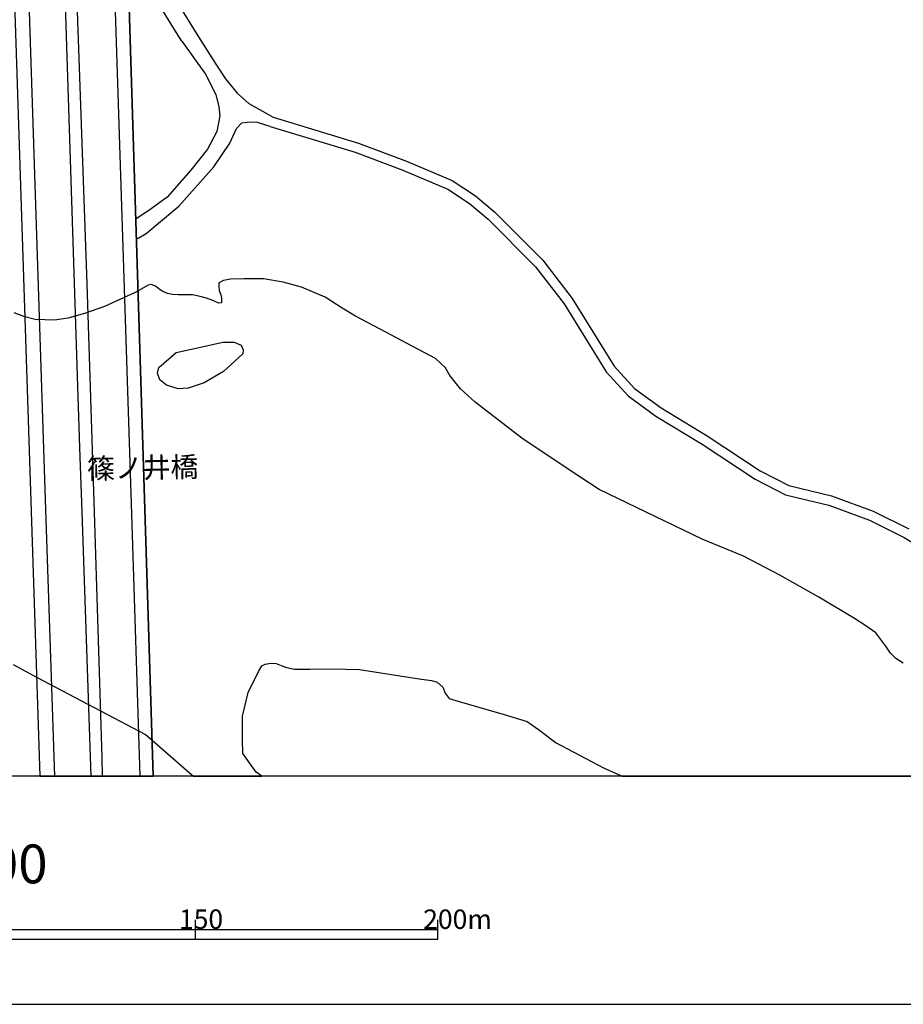
# Model space of a CAD drawing. Extents: x -10 to 410, y -24 to 273.
# Drawn here: x 206 to 297, y -24 to 78 of the extents above; entities that cross this region are included whole.
import ezdxf

# ---------------------------------------------------------------- set-up
doc = ezdxf.new("R2010")
doc.units = 0
for name, color, linetype in [('01_CYUKI_PNT', 2, 'Continuous'), ('05_DM_LINE', 7, 'Continuous'), ('07_HODO_POLY', 1, 'Continuous'), ('08_ROAD_LINE', 3, 'Continuous'), ('09_ROAD_POLY', 5, 'Continuous'), ('13_KASEN_POLY', 253, 'Continuous'), ('印刷レイアウト', 1, 'Continuous'), ('印刷用フレーム', 1, 'Continuous'), ('背景', 3, 'Continuous')]:
    doc.layers.add(name, color=color, linetype=linetype)
doc.styles.add('STD', font='txt')
doc.styles.add('TATESTD', font='txt')

msp = doc.modelspace()

# ---------------------------------------------------------------- linework, layer by layer
at = {"layer": '05_DM_LINE', "color": 253}
msp.add_line((224.632628, 76.176229), (226.656966, 72.980903), dxfattribs=at)
for points in [[(216.457761, 118.644954), (216.487044, 117.73476), (216.682381, 111.814708), (220.205336, -0.352778)], [(209.977192, 115.160585), (209.972369, 117.385083), (210.087779, 117.725114), (210.372689, 117.894957), (210.71272, 117.869463), (210.967657, 117.500494), (211.647374, 98.744705), (213.372678, 50.355927), (214.107172, 26.814901), (214.89231, 1.564762), (214.957766, -0.352778)], [(204.662788, 117.39094), (204.672778, 117.090183), (208.519916, -0.352778)], [(209.977192, 115.160585), (212.622681, 33.465313), (212.842478, 26.879324), (213.76783, -0.352778)], [(223.137457, 75.320812), (222.587619, 76.180018), (220.307311, 79.980992), (218.85727, 81.83032), (217.597399, 82.580661)], [(220.802371, 81.936084), (222.802593, 79.119718), (224.632628, 76.176229)], [(223.137457, 75.320812), (225.587609, 71.926359), (226.652143, 69.840354), (226.957723, 68.590129), (227.0721, 67.641005), (226.767209, 66.03938)], [(226.656966, 72.980903), (227.632617, 71.445768), (228.847358, 69.99056), (230.047629, 68.900876), (232.547735, 67.500445)], [(232.257658, 66.539608), (230.94232, 66.971278), (230.446916, 66.990571), (229.877786, 66.975068), (229.282129, 66.891007), (228.777078, 66.33428)], [(232.547735, 67.500445), (241.332728, 64.834285), (246.281953, 62.99047), (251.012413, 60.984736), (253.392285, 59.420318), (255.402154, 57.724986), (260.332775, 52.766116), (263.352401, 48.840085), (267.67255, 41.87927), (269.792662, 39.555208), (272.538059, 37.560843), (277.281955, 34.680054), (282.727273, 31.096121), (285.692122, 29.570633), (290.08772, 28.500241), (294.366873, 26.929967), (298.04279, 25.109923)], [(226.767209, 66.03938), (225.792936, 64.205556), (224.092437, 62.060984), (221.622993, 59.254264), (219.997941, 58.070874), (218.402173, 56.990492)], [(218.46763, 54.984757), (218.717399, 55.070885), (219.487033, 55.539418), (222.828087, 58.346137), (226.437169, 62.391024), (228.082891, 64.82085), (228.777078, 66.33428)], [(232.257658, 66.539608), (241.012335, 63.891018), (245.912983, 62.060984), (250.538024, 60.100035), (252.792839, 58.615544), (254.722437, 56.990492), (259.577954, 52.106036), (262.5273, 48.269922), (266.867087, 41.275689), (269.122936, 38.811068), (271.987188, 36.725062), (276.747965, 33.830493), (282.222567, 30.230713), (285.337622, 28.625298), (289.797643, 27.539404), (293.972409, 26.010126), (297.557376, 24.230735), (302.22238, 21.375439), (304.807579, 19.574688), (307.462714, 18.539437)]]:
    msp.add_lwpolyline(points, dxfattribs=at)
at = {"layer": '07_HODO_POLY', "color": 253}
for points in [[(216.487044, 117.73476), (216.457761, 118.644954), (215.25749, 118.875431), (214.96259, 118.596034), (217.952932, 26.615774), (218.828676, -0.352778), (220.205336, -0.352778), (216.682381, 111.814708)], [(206.172773, 117.14117), (206.022222, 117.410577), (204.662788, 117.39094), (204.672778, 117.090183), (208.519916, -0.352778), (210.054017, -0.352778), (209.147268, 27.074661)]]:
    msp.add_lwpolyline(points, close=True, dxfattribs=at)
at = {"layer": '08_ROAD_LINE', "color": 253}
for points in [[(216.457761, 118.644954), (216.487044, 117.73476), (216.682381, 111.814708), (220.205336, -0.352778)], [(204.662788, 117.39094), (204.672778, 117.090183), (208.519916, -0.352778)]]:
    msp.add_lwpolyline(points, dxfattribs=at)
at = {"layer": '09_ROAD_POLY', "color": 7}
msp.add_lwpolyline([(204.672778, 117.090183), (208.519916, -0.352778), (220.205336, -0.352778), (216.682381, 111.814708), (216.487044, 117.73476), (216.457761, 118.644954), (216.367155, 122.096251), (216.397127, 123.016092), (216.447081, 125.199593), (216.522184, 125.79525), (216.297564, 130.793395), (216.302387, 130.439928), (210.771286, 129.049315), (210.787823, 127.715202), (210.857069, 121.560883), (210.787823, 121.46511), (210.622803, 121.39483), (210.40714, 121.350043), (210.222483, 121.420323), (210.057463, 121.58431), (210.007509, 121.820643), (209.917936, 128.834341), (203.962744, 127.334347)], dxfattribs=at)
at = {"layer": '13_KASEN_POLY', "color": 7}
for points in [[(297.472282, 11.285444), (296.692312, 11.760178), (296.142475, 12.305192), (295.667741, 13.015915), (294.64248, 14.391197), (293.517312, 15.205618), (292.432452, 15.894982), (288.777205, 18.060913), (284.752645, 20.346045), (281.007482, 22.289423), (276.736941, 24.060891), (266.132593, 29.164456), (263.14225, 31.105767), (258.177523, 34.46508), (253.377816, 38.160634), (251.872998, 39.539361), (250.762644, 40.914299), (250.302379, 41.689789), (249.292622, 42.654761), (242.917817, 46.004427), (241.037828, 47.01005), (239.682528, 47.846175), (237.906925, 48.975133), (235.482267, 50.004183), (233.597456, 50.500277), (231.567261, 50.849954), (229.562215, 50.859945), (228.167641, 50.811024), (227.432457, 50.689757), (226.957723, 50.439988), (226.947043, 50.08032), (226.991829, 49.65485), (227.152026, 49.195619), (227.227474, 48.87557), (227.23712, 48.721229), (227.227474, 48.391189), (226.947043, 48.369485), (226.32796, 48.615809), (225.707842, 48.885216), (225.027091, 49.055059), (224.237131, 49.215256), (223.497814, 49.215256), (222.767453, 49.20561), (222.172485, 49.244539), (221.687416, 49.35995), (221.112085, 49.584226), (220.767231, 49.840196), (220.422721, 50.105813), (219.987261, 50.285647), (219.697184, 50.215367), (218.637473, 49.625567), (218.347396, 49.46537), (215.197201, 48.019808), (213.107061, 47.295304), (211.402083, 46.801278), (210.042649, 46.590093), (208.052417, 46.68001), (206.97238, 46.945627), (205.887519, 47.359728)], [(205.767285, 11.125247), (208.18712, 9.849873), (219.407107, 3.936022), (220.087858, 3.340365), (223.922594, 0.004479), (224.347374, -0.352778), (231.38846, -0.352778), (230.822087, 0.064768), (229.447149, 1.965082), (229.387549, 3.391007), (229.406841, 5.824623), (229.986995, 8.250315), (231.04774, 10.426237), (231.402241, 11.019827), (231.72229, 11.176234), (232.322081, 11.285444), (232.867095, 11.240658), (233.372835, 11.051177), (233.94231, 10.849984), (234.772233, 10.645001), (236.328038, 10.660503), (238.562183, 10.695643), (241.447106, 10.615717), (247.612104, 9.660392), (248.857161, 9.480903), (249.452818, 9.314849), (250.05261, 8.801185), (250.272407, 8.205528), (250.67755, 7.635021), (251.707633, 7.320828), (256.367125, 6.000323), (258.717714, 5.279609), (260.127791, 4.279842), (261.632609, 3.119534), (266.578044, 0.500572), (268.514187, -0.352778), (358.439448, -0.352778)]]:
    msp.add_lwpolyline(points, dxfattribs=at)
msp.add_lwpolyline([(220.777222, 41.740777), (222.567293, 43.260064), (225.392272, 43.879148), (227.362177, 44.350092), (228.542811, 44.345958), (229.247678, 44.039345), (229.457829, 43.551175), (229.422689, 43.119504), (227.452783, 41.310829), (225.467719, 40.135018), (223.817174, 39.605851), (222.76263, 39.539361), (221.572005, 39.894895), (220.897111, 40.471259), (220.652165, 41.129272)], close=True, dxfattribs=at)
at = {"layer": '印刷レイアウト', "color": 7}
for p, q in [((224.524797, -15.149807), (224.524797, -17.15003)), ((249.525166, -17.15003), (249.525166, -15.149807)), ((149.524724, -16.150263), (249.525166, -16.150263)), ((149.524724, -17.15003), (249.525166, -17.15003))]:
    msp.add_line(p, q, dxfattribs=at)
for points in [[(-10.309448, -23.852808), (409.661817, -23.852808), (409.632878, 273.147152), (-10.338387, 273.147152)], [(399.647269, -0.352433), (-0.353122, -0.352433), (-0.353122, 249.647122), (399.647269, 249.647122)]]:
    msp.add_lwpolyline(points, close=True, dxfattribs=at)
at = {"layer": '印刷用フレーム', "color": 7}
msp.add_lwpolyline([(399.647268, -0.352778), (-0.352778, -0.352778), (-0.352778, 249.647122), (399.647268, 249.647122)], close=True, dxfattribs=at)
msp.add_lwpolyline([(399.647268, -0.352778), (-0.352778, -0.352778), (-0.352778, 249.647122), (399.647268, 249.647122)], close=True, dxfattribs=at)
at = {"layer": '背景', "color": 7}
msp.add_lwpolyline([(399.647268, -0.352778), (-0.352778, -0.352778), (-0.352778, 249.647122), (399.647268, 249.647122)], close=True, dxfattribs=at)

# ---------------------------------------------------------------- texts
at = {"layer": '01_CYUKI_PNT', "color": 7, "insert": (213.369819, 32.358818), "char_height": 2.099868, "attachment_point": 1, "rotation": 1.04628251, "style": 'TATESTD'}
msp.add_mtext('\\fMS Gothic|b0|i0|c128;\\H2.0999;\\C7;篠ノ井橋', dxfattribs=at)
at = {"layer": '印刷レイアウト', "color": 7, "attachment_point": 1, "style": 'STD'}
for s, insert, char_height in [('\\fMS Gothic|b0|i0|c128;\\H4.0000;\\W1.00;\\C7;1:2,000', (191.147858, -7.395661), 4.000041), ('\\fMS Gothic|b0|i0|c128;\\H2.0000;\\W1.00;\\C7;150', (222.861091, -14.084331), 2.000021), ('\\fMS Gothic|b0|i0|c128;\\H2.0000;\\W1.00;\\C7;200m', (248.016145, -14.090532), 2.000021)]:
    msp.add_mtext(s, dxfattribs=dict(at, insert=insert, char_height=char_height))

doc.saveas('drawing.dxf')
